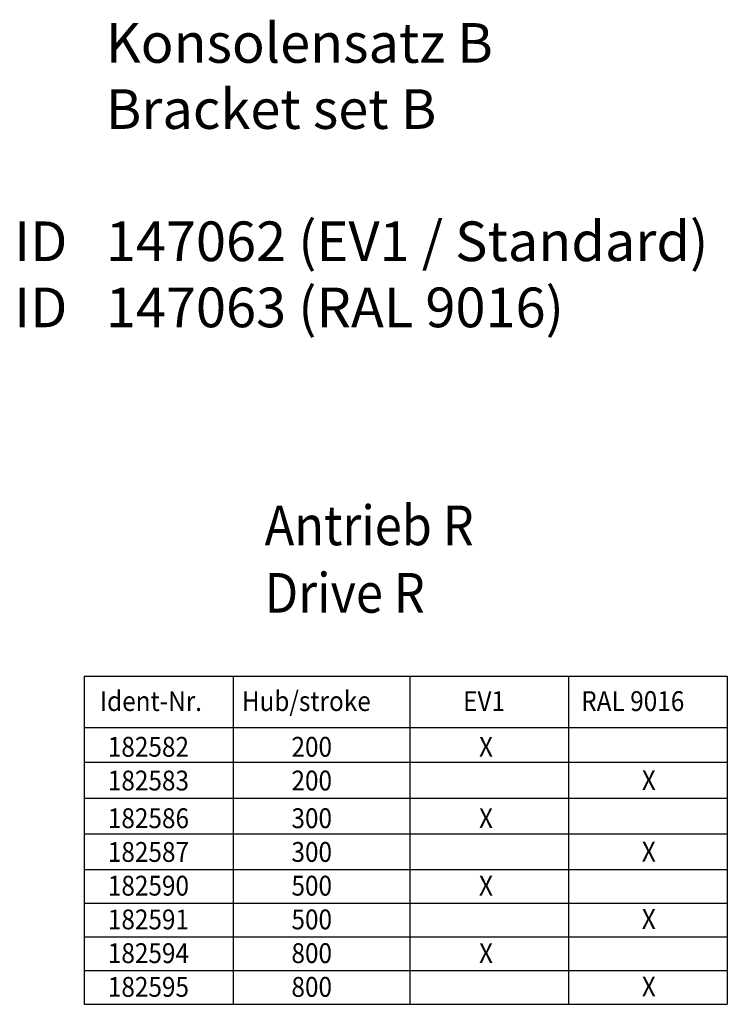
# Model space of a CAD drawing. Units: millimetres. Extents: x -103 to 8737, y 431 to 4211.
# Drawn here: x 3415 to 4128, y 2389 to 3381 of the extents above; entities that cross this region are included whole.
import ezdxf

# ---------------------------------------------------------------- set-up
doc = ezdxf.new("R2010")
doc.units = ezdxf.units.MM
doc.layers.add('1', color=7, linetype='Continuous')
doc.styles.add('CONVERTER_12', font='txt.shx', dxfattribs={"width": 0.9})

# ---------------------------------------------------------------- blocks, each defined once
blk = doc.blocks.new('TOP', base_point=(4364.383, 2379.767))
at = {"layer": '1', "color": 1, "linetype": 'Continuous'}
for p, q in [((3480.241, 2719.514), (4128.241, 2719.514)), ((3480.241, 2719.514), (3480.241, 2388.514)), ((3630.241, 2719.514), (3630.241, 2388.514)), ((3808.241, 2719.514), (3808.241, 2388.514)), ((3968.241, 2719.514), (3968.241, 2388.514)), ((4128.241, 2719.514), (4128.241, 2388.514)), ((3480.241, 2667.514), (4128.241, 2667.514)), ((3480.241, 2632.514), (4128.241, 2632.514)), ((3480.241, 2596.514), (4128.241, 2596.514)), ((3480.241, 2560.514), (4128.241, 2560.514)), ((3480.241, 2524.514), (4128.241, 2524.514)), ((3480.241, 2490.514), (4128.241, 2490.514)), ((3480.241, 2456.514), (4128.241, 2456.514)), ((3480.241, 2422.514), (4128.241, 2422.514)), ((3480.241, 2388.514), (4128.241, 2388.514)), ((3480.241, 2388.514), (4128.241, 2388.514))]:
    blk.add_line(p, q, dxfattribs=at)
at = {"layer": '1', "color": 4, "style": 'CONVERTER_12', "width": 0.9}
for s, height, p in [('Antrieb R', 40, (3662.084, 2851.389)), ('Drive R', 40, (3662.084, 2783.362)), ('Ident-Nr.', 20, (3496.054, 2684.225)), ('Hub/stroke', 20, (3639.054, 2684.225)), ('EV1', 20, (3862.054, 2684.225)), ('RAL 9016', 20, (3981.054, 2684.225)), ('182582', 20, (3504.054, 2638.137)), ('200', 20, (3689.054, 2638.137)), ('X', 20, (3878.054, 2638.123)), ('182583', 20, (3504.054, 2604.123)), ('200', 20, (3689.054, 2604.123)), ('X', 20, (4042.098, 2604.469)), ('182586', 20, (3504.054, 2566.137)), ('300', 20, (3689.054, 2566.137)), ('X', 20, (3878.054, 2566.123)), ('182587', 20, (3504.054, 2532.123)), ('300', 20, (3689.054, 2532.123)), ('X', 20, (4042.098, 2532.469)), ('182590', 20, (3504.054, 2498.109)), ('500', 20, (3689.054, 2498.109)), ('X', 20, (3878.054, 2498.096)), ('182591', 20, (3504.054, 2464.096)), ('500', 20, (3689.054, 2464.096)), ('X', 20, (4042.098, 2464.442)), ('182594', 20, (3504.054, 2430.082)), ('800', 20, (3689.054, 2430.082)), ('X', 20, (3878.054, 2430.069)), ('182595', 20, (3504.054, 2396.069)), ('800', 20, (3689.054, 2396.069)), ('X', 20, (4042.098, 2396.415))]:
    blk.add_text(s, height=height, dxfattribs=at).set_placement(p)
at = {"layer": '1', "color": 4, "char_height": 40, "attachment_point": 7, "style": 'CONVERTER_12'}
for s, insert in [('Konsolensatz B\\PBracket set B\\P \\P147062 (EV1 / Standard)\\P147063 (RAL 9016)', (3501.961, 3058.657)), ('ID\\PID', (3409.731, 3058.657))]:
    blk.add_mtext(s, dxfattribs=dict(at, insert=insert))

msp = doc.modelspace()

# ---------------------------------------------------------------- block references
msp.add_blockref('TOP', (4364.38, 2379.77))

doc.saveas('drawing.dxf')
